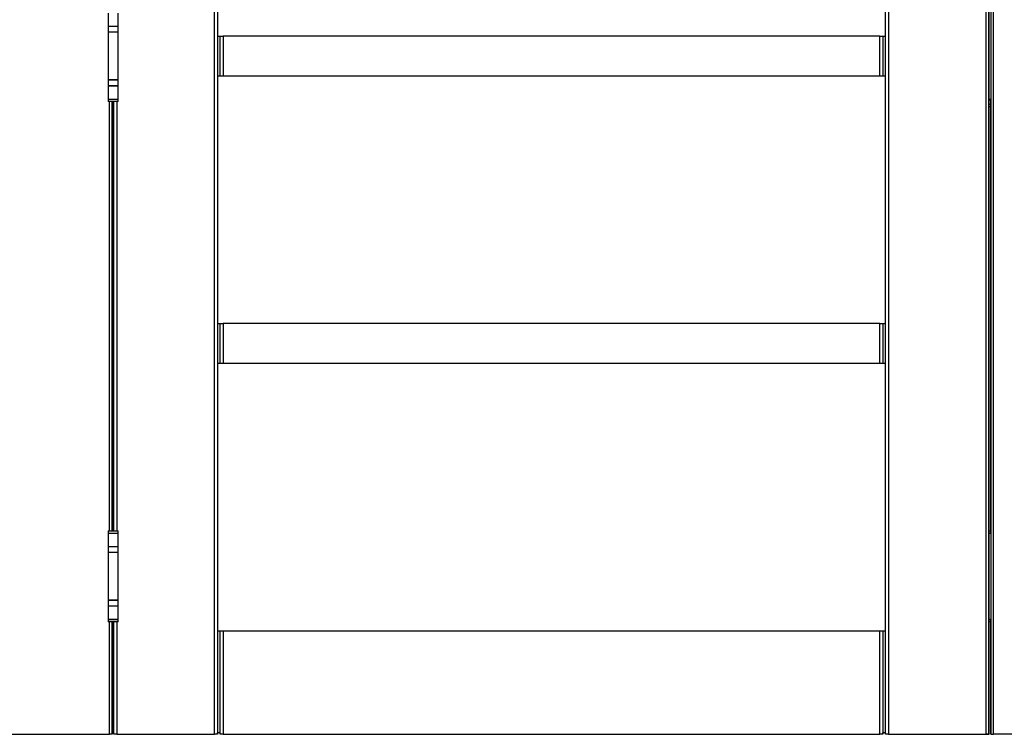
# Model space of a CAD drawing. Units: millimetres. Extents: x 2653 to 108573, y 2579 to 26099.
# Drawn here: x 18192 to 21622, y 13735 to 16231 of the extents above; entities that cross this region are included whole.
import ezdxf

# ---------------------------------------------------------------- set-up
doc = ezdxf.new("R2010")
doc.units = ezdxf.units.MM
doc.header["$PDSIZE"] = -1
doc.layers.get('0').update_dxf_attribs({"lineweight": 9})
doc.layers.get('Defpoints').update_dxf_attribs({"lineweight": 9})
doc.layers.add('AM_5', color=7, linetype='Continuous', lineweight=9)
doc.dimstyles.new('ISO-25$0', dxfattribs={"dimtxt": 2.5, "dimasz": 2.5, "dimexe": 1.25, "dimexo": 0.625, "dimtad": 1, "dimtxsty": 'Standard', "dimcen": 2.5, "dimadec": 0, "dimazin": 0, "dimtfac": 1, "dimtmove": 0, "dimatfit": 3, "dimfxl": 1, "dimarcsym": 0})

# ---------------------------------------------------------------- blocks, each defined once
blk = doc.blocks.new('*D4')
at = {"layer": 'AM_5', "color": 0, "lineweight": -2, "ltscale": 10, "transparency": 16777216}
for p, q in [((18515, 13541.7), (18515, 12256.1)), ((18521, 13541.7), (18521, 12256.1)), ((18265, 12256.1), (16748.1, 12256.1)), ((18521, 12256.1), (18515, 12256.1)), ((18771, 12256.1), (19021, 12256.1))]:
    blk.add_line(p, q, dxfattribs=at)
at = {"layer": 'AM_5', "color": 0, "ltscale": 10, "transparency": 16777216}
for points in [[(18265, 12297.8), (18265, 12214.5), (18515, 12256.1)], [(18771, 12297.8), (18771, 12214.5), (18521, 12256.1)]]:
    blk.add_solid(points, dxfattribs=at)
at = {"layer": 'Defpoints', "color": 0, "ltscale": 10, "transparency": 16777216}
for p in [(18515, 13741.7), (18521, 13741.7), (18521, 12256.1)]:
    blk.add_point(p, dxfattribs=at)
at = {"layer": 'AM_5', "color": 0, "ltscale": 10, "transparency": 16777216, "insert": (17164.8, 12506.1), "char_height": 200, "attachment_point": 5}
blk.add_mtext('2MM', dxfattribs=at)
blk = doc.blocks.new('*D7')
at = {"layer": 'AM_5', "color": 0, "lineweight": -2, "ltscale": 10, "transparency": 16777216}
for p, q in [((21574.9, 13541.7), (21574.9, 12249.8)), ((24252.9, 13541.7), (24252.9, 12249.8)), ((21824.9, 12249.8), (24002.9, 12249.8))]:
    blk.add_line(p, q, dxfattribs=at)
at = {"layer": 'AM_5', "color": 0, "ltscale": 10, "transparency": 16777216}
for points in [[(21824.9, 12291.4), (21824.9, 12208.1), (21574.9, 12249.8)], [(24002.9, 12291.4), (24002.9, 12208.1), (24252.9, 12249.8)]]:
    blk.add_solid(points, dxfattribs=at)
at = {"layer": 'Defpoints', "color": 0, "ltscale": 10, "transparency": 16777216}
for p in [(21574.9, 13741.7), (24252.9, 13741.7), (24252.9, 12249.8)]:
    blk.add_point(p, dxfattribs=at)
at = {"layer": 'AM_5', "color": 0, "ltscale": 10, "transparency": 16777216, "insert": (22913.9, 12999.8), "char_height": 200, "attachment_point": 5}
blk.add_mtext('(DW)^JDOOR WIDTH^J850MM^JMAX', dxfattribs=at)
blk = doc.blocks.new('*D16')
at = {"layer": 'AM_5', "color": 0, "lineweight": -2, "ltscale": 10, "transparency": 16777216}
for p, q in [((21569, 13541.7), (21569, 12813.1)), ((21574.9, 13541.7), (21574.9, 12813.1)), ((21319, 12813.1), (19882.1, 12813.1)), ((21574.9, 12813.1), (21569, 12813.1)), ((21824.9, 12813.1), (22074.9, 12813.1))]:
    blk.add_line(p, q, dxfattribs=at)
at = {"layer": 'AM_5', "color": 0, "ltscale": 10, "transparency": 16777216}
for points in [[(21319, 12854.7), (21319, 12771.4), (21569, 12813.1)], [(21824.9, 12854.7), (21824.9, 12771.4), (21574.9, 12813.1)]]:
    blk.add_solid(points, dxfattribs=at)
at = {"layer": 'Defpoints', "color": 0, "ltscale": 10, "transparency": 16777216}
for p in [(21569, 13741.7), (21574.9, 13741.7), (21574.9, 12813.1)]:
    blk.add_point(p, dxfattribs=at)
at = {"layer": 'AM_5', "color": 0, "ltscale": 10, "transparency": 16777216, "insert": (20298.8, 13063.1), "char_height": 200, "attachment_point": 5}
blk.add_mtext('6MM', dxfattribs=at)

msp = doc.modelspace()

# ---------------------------------------------------------------- linework, layer by layer
at = {"color": 7, "linetype": 'Continuous', "lineweight": 25}
for p, q in [((18870.949, 13741.674), (18870.949, 18465.674)), ((18880.95, 18465.674), (18880.95, 13741.674)), ((21208.95, 13741.674), (21208.95, 18465.674)), ((21218.949, 18465.674), (21218.949, 13741.674)), ((21558.949, 13741.674), (21558.949, 18465.674)), ((21568.938, 13741.674), (21568.938, 18465.674)), ((21568.95, 18465.674), (21568.95, 13741.674)), ((21568.971, 13741.674), (21568.971, 18465.674)), ((21574.939, 18465.674), (21574.939, 13741.674)), ((21584.94, 13741.674), (21584.94, 18465.674)), ((18880.958, 17034.674), (18880.958, 16173.674)), ((21574.932, 16253.674), (21574.932, 15953.674)), ((18880.952, 16173.674), (18880.952, 16033.674)), ((18880.952, 16173.674), (18890.95, 16173.674)), ((18890.95, 16033.674), (18890.95, 16173.674)), ((18890.95, 16173.674), (18900.949, 16173.674)), ((18900.949, 16173.674), (18900.949, 16033.674)), ((21188.949, 16173.674), (18900.949, 16173.674)), ((21188.949, 16033.674), (21188.949, 16173.674)), ((21188.949, 16173.674), (21198.95, 16173.674)), ((21198.95, 16173.674), (21198.95, 16033.674)), ((21198.95, 16173.674), (21208.952, 16173.674)), ((18890.95, 16033.674), (18880.952, 16033.674)), ((18880.958, 16033.674), (18880.958, 15172.674)), ((18900.949, 16033.674), (18890.95, 16033.674)), ((21188.949, 16033.674), (18900.949, 16033.674)), ((21198.95, 16033.674), (21188.949, 16033.674)), ((21208.952, 16033.674), (21198.95, 16033.674)), ((21569.26, 15953.174), (21568.938, 15953.174)), ((21569.26, 15953.674), (21569.26, 15953.174)), ((21569.26, 15953.174), (21569.285, 15953.174)), ((21569.285, 15953.174), (21569.285, 15953.674)), ((21574.537, 15953.174), (21574.537, 15953.674)), ((21574.537, 15953.174), (21574.562, 15953.174)), ((21574.562, 15953.674), (21574.562, 15953.174)), ((21574.918, 15953.174), (21574.562, 15953.174)), ((21574.918, 14441.674), (21574.918, 15953.674)), ((18504.948, 14450.174), (18504.948, 15945.174)), ((18514.95, 15945.174), (18514.95, 14450.174)), ((18514.971, 14450.174), (18514.971, 15945.174)), ((18520.95, 14450.174), (18520.95, 15945.174)), ((18530.949, 15945.174), (18530.949, 14450.174)), ((18880.952, 15172.674), (18880.952, 15032.674)), ((18880.952, 15172.674), (18890.95, 15172.674)), ((18890.95, 15032.674), (18890.95, 15172.674)), ((18890.95, 15172.674), (18900.949, 15172.674)), ((18900.949, 15172.674), (18900.949, 15032.674)), ((21188.949, 15172.674), (18900.949, 15172.674)), ((21188.949, 15032.674), (21188.949, 15172.674)), ((21188.949, 15172.674), (21198.95, 15172.674)), ((21198.95, 15172.674), (21198.95, 15032.674)), ((21198.95, 15172.674), (21208.952, 15172.674)), ((18890.95, 15032.674), (18880.952, 15032.674)), ((18880.958, 15032.674), (18880.958, 14101.674)), ((18900.949, 15032.674), (18890.95, 15032.674)), ((21188.949, 15032.674), (18900.949, 15032.674)), ((21198.95, 15032.674), (21188.949, 15032.674)), ((21208.952, 15032.674), (21198.95, 15032.674)), ((21574.932, 14441.674), (21574.932, 14141.674)), ((18504.948, 13741.674), (18504.948, 14133.174)), ((18514.95, 14133.174), (18514.95, 13741.674)), ((18514.971, 13741.674), (18514.971, 14133.174)), ((18520.95, 13741.674), (18520.95, 14133.174)), ((18530.949, 14133.174), (18530.949, 13741.674)), ((21574.918, 13741.674), (21574.918, 14141.674)), ((18880.952, 14101.674), (18880.952, 13746.674)), ((18880.952, 14101.674), (18890.95, 14101.674)), ((18890.95, 13746.674), (18890.95, 14101.674)), ((18890.95, 14101.674), (18900.949, 14101.674)), ((18900.949, 14101.674), (18900.949, 13741.674)), ((18900.949, 14101.674), (21188.949, 14101.674)), ((21188.949, 13741.674), (21188.949, 14101.674)), ((21188.949, 14101.674), (21198.95, 14101.674)), ((21198.95, 14101.674), (21198.95, 13741.674)), ((21198.95, 14101.674), (21208.952, 14101.674)), ((18164.948, 13741.674), (18504.948, 13741.674)), ((18514.95, 13741.674), (18504.948, 13741.674)), ((18514.95, 13741.674), (18514.971, 13741.674)), ((18530.949, 13741.674), (18520.95, 13741.674)), ((18530.949, 13741.674), (18870.949, 13741.674)), ((18880.95, 13741.674), (18870.949, 13741.674)), ((18880.971, 13741.674), (18880.95, 13741.674)), ((18890.95, 13746.674), (18880.952, 13746.674)), ((18880.971, 13741.674), (18880.971, 13746.674)), ((18890.95, 13741.674), (18890.95, 13746.674)), ((18900.949, 13741.674), (18890.95, 13741.674)), ((18900.949, 13741.674), (21188.949, 13741.674)), ((21198.95, 13741.674), (21188.949, 13741.674)), ((21199.2, 13741.674), (21198.95, 13741.674)), ((21208.952, 13746.674), (21199.2, 13746.674)), ((21199.2, 13746.674), (21199.2, 13741.674)), ((21199.2, 13741.674), (21199.219, 13741.674)), ((21199.219, 13741.674), (21199.219, 13746.674)), ((21218.949, 13741.674), (21208.95, 13741.674)), ((21218.949, 13741.674), (21558.949, 13741.674)), ((21558.94, 13741.674), (21568.938, 13741.674)), ((21568.95, 13741.674), (21558.949, 13741.674)), ((21568.95, 13741.674), (21568.971, 13741.674)), ((21574.939, 13741.674), (21574.918, 13741.674)), ((21574.939, 13741.674), (21584.94, 13741.674)), ((21924.94, 13741.674), (21584.94, 13741.674))]:
    msp.add_line(p, q, dxfattribs=at)
at = {"color": 221, "linetype": 'Continuous', "lineweight": 25}
for p, q in [((18500.944, 16253.674), (18500.944, 16207.674)), ((18534.944, 16207.674), (18534.944, 16253.674)), ((18500.944, 16207.674), (18534.944, 16207.674)), ((18500.944, 16207.174), (18500.944, 16187.174)), ((18534.944, 16207.174), (18500.944, 16207.174)), ((18504.948, 16207.174), (18504.948, 16207.674)), ((18514.948, 16207.674), (18514.948, 16207.174)), ((18520.948, 16207.674), (18520.948, 16207.174)), ((18520.95, 16207.174), (18520.95, 16207.674)), ((18530.949, 16207.674), (18530.949, 16207.174)), ((18534.944, 16187.174), (18534.944, 16207.174)), ((18534.944, 16187.174), (18500.944, 16187.174)), ((18500.944, 16186.674), (18500.944, 16020.674)), ((18534.944, 16186.674), (18500.944, 16186.674)), ((18504.948, 16186.674), (18504.948, 16187.174)), ((18514.949, 16187.174), (18514.949, 16186.674)), ((18520.949, 16187.174), (18520.949, 16186.674)), ((18520.95, 16186.674), (18520.95, 16187.174)), ((18530.949, 16187.174), (18530.949, 16186.674)), ((18534.944, 16020.674), (18534.944, 16186.674)), ((18534.944, 16020.674), (18500.944, 16020.674)), ((18500.944, 16020.174), (18500.944, 16000.174)), ((18534.944, 16020.174), (18500.944, 16020.174)), ((18504.948, 16020.174), (18504.948, 16020.674)), ((18514.949, 16020.174), (18514.949, 16020.674)), ((18520.949, 16020.174), (18520.949, 16020.674)), ((18520.95, 16020.174), (18520.95, 16020.674)), ((18530.949, 16020.674), (18530.949, 16020.174)), ((18534.944, 16000.174), (18534.944, 16020.174)), ((18534.944, 16000.174), (18500.944, 16000.174)), ((18500.944, 15999.674), (18500.944, 15953.674)), ((18534.944, 15999.674), (18500.944, 15999.674)), ((18504.948, 15999.674), (18504.948, 16000.174)), ((18514.948, 16000.174), (18514.948, 15999.674)), ((18520.948, 16000.174), (18520.948, 15999.674)), ((18520.95, 15999.674), (18520.95, 16000.174)), ((18530.949, 16000.174), (18530.949, 15999.674)), ((18534.944, 15953.674), (18534.944, 15999.674)), ((18500.944, 15953.674), (18534.944, 15953.674)), ((18500.944, 15953.174), (18500.944, 15945.174)), ((18534.944, 15953.174), (18500.944, 15953.174)), ((18504.948, 15953.174), (18504.948, 15953.674)), ((18507.744, 15953.674), (18507.744, 15953.174)), ((18528.144, 15953.174), (18528.144, 15953.674)), ((18530.949, 15953.674), (18530.949, 15953.174)), ((18534.944, 15945.174), (18534.944, 15953.174)), ((18534.944, 15945.174), (18500.944, 15945.174)), ((18500.944, 14450.174), (18500.944, 14442.174)), ((18500.944, 14450.174), (18534.944, 14450.174)), ((18500.944, 14442.174), (18534.944, 14442.174)), ((18500.944, 14441.674), (18500.944, 14395.674)), ((18500.944, 14441.674), (18534.944, 14441.674)), ((18504.948, 14441.674), (18504.948, 14442.174)), ((18507.744, 14442.174), (18507.744, 14441.674)), ((18528.144, 14441.674), (18528.144, 14442.174)), ((18530.949, 14442.174), (18530.949, 14441.674)), ((18534.944, 14442.174), (18534.944, 14450.174)), ((18534.944, 14395.674), (18534.944, 14441.674)), ((18500.944, 14395.674), (18534.944, 14395.674)), ((18500.944, 14395.174), (18500.944, 14375.174)), ((18534.944, 14395.174), (18500.944, 14395.174)), ((18534.944, 14375.174), (18500.944, 14375.174)), ((18500.944, 14374.674), (18500.944, 14208.674)), ((18534.944, 14374.674), (18500.944, 14374.674)), ((18504.948, 14395.174), (18504.948, 14395.674)), ((18504.948, 14374.674), (18504.948, 14375.174)), ((18514.948, 14395.674), (18514.948, 14395.174)), ((18514.949, 14375.174), (18514.949, 14374.674)), ((18520.948, 14395.674), (18520.948, 14395.174)), ((18520.949, 14375.174), (18520.949, 14374.674)), ((18520.95, 14395.174), (18520.95, 14395.674)), ((18520.95, 14374.674), (18520.95, 14375.174)), ((18530.949, 14395.674), (18530.949, 14395.174)), ((18530.949, 14375.174), (18530.949, 14374.674)), ((18534.944, 14375.174), (18534.944, 14395.174)), ((18534.944, 14208.674), (18534.944, 14374.674)), ((18534.944, 14208.674), (18500.944, 14208.674)), ((18500.944, 14208.174), (18500.944, 14188.174)), ((18534.944, 14208.174), (18500.944, 14208.174)), ((18504.948, 14208.174), (18504.948, 14208.674)), ((18514.949, 14208.174), (18514.949, 14208.674)), ((18520.949, 14208.174), (18520.949, 14208.674)), ((18520.95, 14208.174), (18520.95, 14208.674)), ((18530.949, 14208.674), (18530.949, 14208.174)), ((18534.944, 14188.174), (18534.944, 14208.174)), ((18534.944, 14188.174), (18500.944, 14188.174)), ((18500.944, 14187.674), (18500.944, 14141.674)), ((18534.944, 14187.674), (18500.944, 14187.674)), ((18504.948, 14187.674), (18504.948, 14188.174)), ((18514.948, 14188.174), (18514.948, 14187.674)), ((18520.948, 14188.174), (18520.948, 14187.674)), ((18520.95, 14187.674), (18520.95, 14188.174)), ((18530.949, 14188.174), (18530.949, 14187.674)), ((18534.944, 14141.674), (18534.944, 14187.674)), ((18500.944, 14141.674), (18534.944, 14141.674)), ((18500.944, 14141.174), (18500.944, 14133.174)), ((18534.944, 14141.174), (18500.944, 14141.174)), ((18534.944, 14133.174), (18500.944, 14133.174)), ((18504.948, 14141.174), (18504.948, 14141.674)), ((18507.744, 14141.674), (18507.744, 14141.174)), ((18528.144, 14141.174), (18528.144, 14141.674)), ((18530.949, 14141.674), (18530.949, 14141.174)), ((18534.944, 14133.174), (18534.944, 14141.174))]:
    msp.add_line(p, q, dxfattribs=at)
at = {"color": 30, "linetype": 'Continuous', "lineweight": 25}
for p, q in [((21568.978, 15953.674), (21574.971, 15953.674)), ((21568.992, 15951.674), (21574.971, 15951.674)), ((21570.989, 15953.174), (21569.373, 15953.174)), ((21574.971, 15935.674), (21568.992, 15935.674)), ((21574.971, 15935.174), (21568.992, 15935.174)), ((21574.971, 15927.174), (21568.992, 15927.174)), ((21568.978, 14441.674), (21574.971, 14441.674)), ((21568.992, 14450.174), (21574.971, 14450.174)), ((21568.992, 14442.174), (21574.971, 14442.174)), ((21568.978, 14141.674), (21574.971, 14141.674)), ((21574.971, 14141.174), (21568.992, 14141.174)), ((21574.971, 14133.174), (21568.992, 14133.174))]:
    msp.add_line(p, q, dxfattribs=at)

# ---------------------------------------------------------------- dimensions: what is measured, and where the dimension line sits
at = {"layer": 'AM_5', "ltscale": 10}
for base, p1, p2, text, picture, middle in [((24252.939, 12249.753), (21574.939, 13741.674), (24252.939, 13741.674), '(DW)^JDOOR WIDTH^J850MM^JMAX', '*D7', (22913.939, 12249.753)), ((18520.95, 12256.14), (18514.971, 13741.674), (18520.95, 13741.674), '2MM', '*D4', (17164.773, 12256.14)), ((21574.918, 12813.052), (21568.95, 13741.674), (21574.918, 13741.674), '6MM', '*D16', (20298.763, 12813.052))]:
    dim = msp.add_linear_dim(base=base, p1=p1, p2=p2, text=text, dimstyle='ISO-25$0', override={"dimtxt": 200, "dimasz": 250, "dimexe": 0, "dimexo": 200, "dimgap": 150, "dimtih": 1, "dimtoh": 1, "dimzin": 1, "dimdle": 200, "dimadec": 2, "dimtzin": 1}, dxfattribs=at)
    dim.commit()
    dim.dimension.update_dxf_attribs({"geometry": picture, "text_midpoint": middle, "dimtype": 160})

doc.saveas('drawing.dxf')
